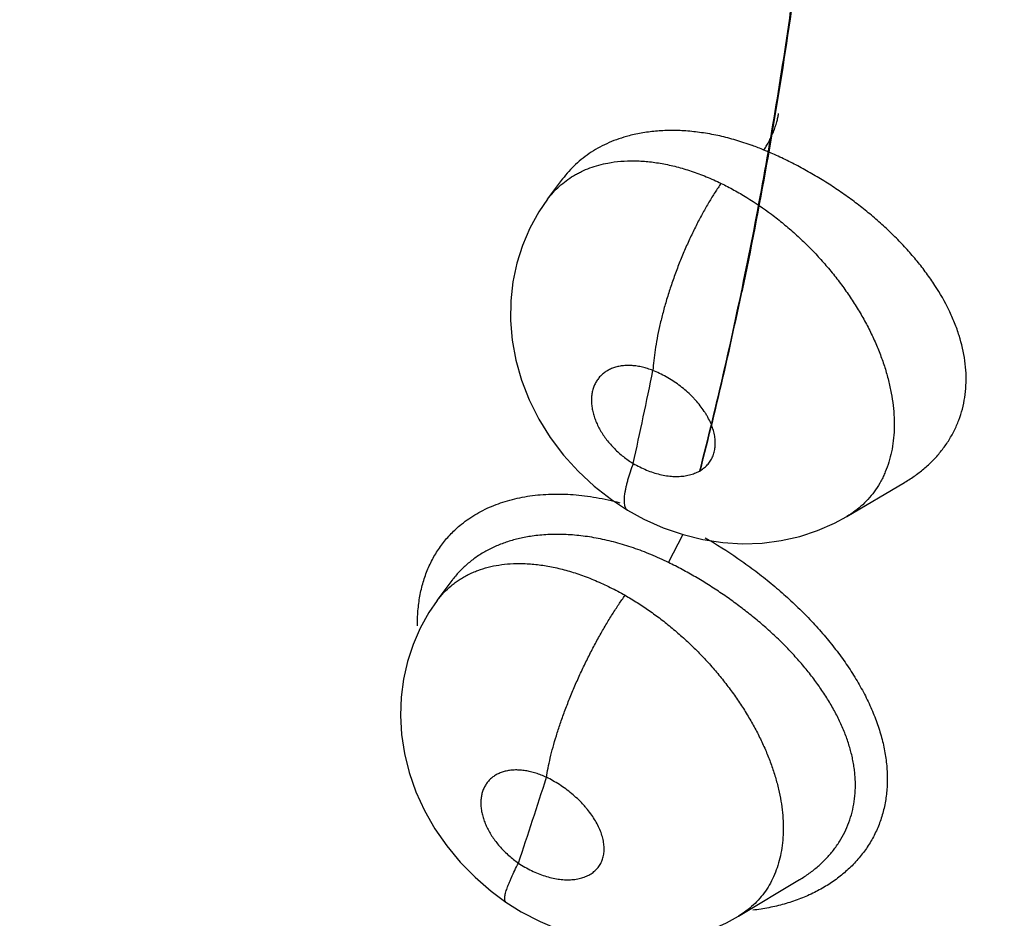
# Model space of a CAD drawing. Units: inches. Extents: x 0.4 to 16.6, y 0.6 to 10.4.
# Drawn here: x 12.2 to 12.3, y 8.6 to 8.6 of the extents above; entities that cross this region are included whole.
import ezdxf

# ---------------------------------------------------------------- set-up
doc = ezdxf.new("R2010")
doc.units = ezdxf.units.IN
doc.header["$LTSCALE"] = 0.935
doc.header["$MEASUREMENT"] = 0
doc.layers.get('0').update_dxf_attribs({"linetype": 'CONTINUOUS'})
doc.layers.add('AXIS', color=7, linetype='CONTINUOUS')

msp = doc.modelspace()

# ---------------------------------------------------------------- linework, layer by layer
at = {"color": 7, "linetype": 'CONTINUOUS'}
for p, q in [((12.2823185662, 8.6176473338), (12.2833964577, 8.6191011025)), ((12.2833676719, 8.6190622787), (12.2833955418, 8.6191015189)), ((12.2834019276, 8.6191084726), (12.2833964577, 8.6191011025)), ((12.2834019276, 8.6191084726), (12.2834105036, 8.6191200465)), ((12.30387271, 8.5948195882), (12.3080178621, 8.5972650296)), ((12.3080506221, 8.5972843566), (12.3080599409, 8.5972898586)), ((12.3029725867, 8.5943320987), (12.3038730363, 8.5948190353)), ((12.2910300063, 8.591497737), (12.2920840936, 8.5935338833)), ((12.2743745843, 8.5887752715), (12.2754434785, 8.5902197604)), ((12.2754199429, 8.5901879547), (12.2754287335, 8.5902004587)), ((12.2743678471, 8.5887661634), (12.274373649, 8.5887740045)), ((12.2960690852, 8.5660533218), (12.3004686894, 8.5686836069)), ((12.3004703894, 8.5686844988), (12.3004555956, 8.5686757787)), ((12.3004719088, 8.5686855317), (12.3004744888, 8.5686870741)), ((12.2960690852, 8.5660533218), (12.2960635017, 8.5660499867))]:
    msp.add_line(p, q, dxfattribs=at)
for points in [[(12.2823170004, 8.6176449169), (12.2816966452, 8.6167326914), (12.2810458023, 8.6155605229), (12.2805133033, 8.6143282582), (12.2801030241, 8.6130408599), (12.2798190736, 8.611705314), (12.2796646587, 8.6103272093), (12.2796442553, 8.6089214978), (12.2797629998, 8.607498707), (12.280026618, 8.6060596349), (12.2804368856, 8.6046170838), (12.280988694, 8.6032003792), (12.281679821, 8.6018249333), (12.2825112646, 8.6004911342), (12.2834624335, 8.5992334806), (12.2845189277, 8.598067279), (12.2856708686, 8.5969987451), (12.2869149213, 8.5960302728), (12.2880752883, 8.5952707123)], [(12.2880753523, 8.5952706739), (12.2892542015, 8.5946218447), (12.2906474928, 8.5939999969), (12.2920739684, 8.5935105412), (12.2935091031, 8.5931566769), (12.2949399608, 8.5929395404), (12.2963637877, 8.592856654), (12.2977715009, 8.5929044661), (12.2991475971, 8.5930812502), (12.3004800504, 8.5933822048)], [(12.3004800504, 8.5933822048), (12.3017577952, 8.593801584), (12.3029725867, 8.5943320987)], [(12.2743650408, 8.5887619341), (12.2737769859, 8.5878979578), (12.2731485427, 8.586775042), (12.2726318602, 8.5855975021), (12.2722293144, 8.5843725201), (12.2719421637, 8.5831072063), (12.271772952, 8.5818088379), (12.2717256097, 8.5804824385), (12.2718049994, 8.5791314788), (12.2720151814, 8.577763714), (12.2723598221, 8.5763824813), (12.2728439374, 8.5750006223), (12.2734626669, 8.5736493498), (12.2742083612, 8.5723430194), (12.2750657022, 8.5711054857), (12.276030063, 8.5699398116), (12.2770981464, 8.5688492462), (12.2782508113, 8.5678527754), (12.2793146822, 8.5670681856)], [(12.2793146845, 8.567068184), (12.2804285002, 8.566365015), (12.2817771597, 8.5656583863), (12.2831768844, 8.5650737572), (12.2845944621, 8.5646216328), (12.286015745, 8.564304734), (12.287427767, 8.5641213478), (12.2888078255, 8.5640660679), (12.2901554108, 8.5641334367), (12.2914829433, 8.5643215119), (12.2927807522, 8.5646301254), (12.2940255134, 8.565051074), (12.2952014453, 8.5655753401), (12.296065381, 8.5660501627)]]:
    msp.add_lwpolyline(points, dxfattribs=at)
for centre, radius, start, end in [((12.2899361762, 8.6018758542), 0.0208886384, 67.6212532483, 70.0238528557), ((11.9907405141, 8.6653834039), 0.3051325866, 347.3644207718, 348.64890715), ((12.0339572312, 8.6537566005), 0.2601543957, 341.1905055867, 342.6190818015)]:
    msp.add_arc(centre, radius, start, end, dxfattribs=at)
for points, knots in [([(12.2932775147, 8.598090349), (12.2945184269, 8.6029175355), (12.2961994329, 8.6102589642), (12.298090114, 8.6201850269), (12.2993531781, 8.6278121861), (12.3004507833, 8.6355667192), (12.3013820898, 8.6434441256), (12.3021461675, 8.6514398058), (12.3027423698, 8.6595493138), (12.3031707543, 8.6677683612), (12.3035201119, 8.6789319356), (12.3035298441, 8.6931381577), (12.3028702956, 8.7104572049), (12.3019922095, 8.7221058597), (12.3014450806, 8.7279821318)], [0, 0, 0, 0, 0.1143338136, 0.1726692429, 0.2317793896, 0.2916616577, 0.35231226, 0.4137263582, 0.4758995035, 0.5388284606, 0.6025090744, 0.7320971342, 0.8646179028, 1, 1, 1, 1]), ([(12.2933015772, 8.5980771134), (12.2945459064, 8.6029132234), (12.2962312945, 8.6102684966), (12.2981264041, 8.620213606), (12.2993921704, 8.6278557979), (12.3004918098, 8.6356258779), (12.301424478, 8.643519318), (12.3021892381, 8.6515314916), (12.3027854446, 8.659657926), (12.3032131559, 8.6678943076), (12.3035607051, 8.6790817574), (12.3035664427, 8.6933187032), (12.3028994154, 8.7106754386), (12.3020146358, 8.7223494451), (12.3014637373, 8.7282385377)], [0, 0, 0, 0, 0.1143134525, 0.1726409891, 0.2317447575, 0.2916221531, 0.3522693723, 0.4136815557, 0.4758542467, 0.5387841938, 0.6024672156, 0.7320641902, 0.8645991075, 1, 1, 1, 1]), ([(12.4619866965, 8.1935409361), (12.4103555789, 8.1913375635), (12.3077450746, 8.1932974905), (12.1584487506, 8.2148163196), (12.0202214559, 8.2539832131), (11.899193928, 8.3090866402), (11.8144547362, 8.3682903487), (11.7612916855, 8.4218506476), (11.7300057478, 8.463099924), (11.7065220595, 8.506175734), (11.6911764636, 8.5506073588), (11.6842397261, 8.5958288263), (11.685302318, 8.6260254061), (11.6872005704, 8.6408537641)], [0, 0, 0, 0, 0.1557249982, 0.3083303227, 0.4533730577, 0.5871733821, 0.7073979952, 0.7623410783, 0.8140242976, 0.8628833778, 0.9095705292, 0.9549521057, 1, 1, 1, 1]), ([(12.2978890519, 8.6211913119), (12.2979508438, 8.6212786311), (12.2980749853, 8.6214685589), (12.2982516279, 8.6217776494), (12.2984219374, 8.622119799), (12.2985786795, 8.6224811996), (12.2987132942, 8.6228463113), (12.2988214014, 8.6231983493), (12.2988991186, 8.6235234612), (12.2989336262, 8.6237306025), (12.2989451869, 8.623827403)], [0, 0, 0, 0, 0.1120706862, 0.2375202113, 0.3727792438, 0.5122782489, 0.6500230641, 0.7802592445, 0.8978644081, 1, 1, 1, 1]), ([(12.2970426759, 8.6215184743), (12.2966570973, 8.6216578472), (12.2960758505, 8.6218482405), (12.295294903, 8.6220631756), (12.2947147078, 8.6222029682), (12.2941359845, 8.6223222071), (12.2935588051, 8.6224205012), (12.2929846422, 8.6224976374), (12.2922333773, 8.6225713687), (12.2913135367, 8.6226105697), (12.2904085916, 8.6225774568), (12.2897050197, 8.6225074188), (12.2891904548, 8.6224339398), (12.2886857968, 8.6223386861), (12.28835459, 8.6222600744), (12.2881909831, 8.6222171465)], [0, 0, 0, 0, 0.1364943402, 0.2034477588, 0.2696259708, 0.3351411483, 0.4001245227, 0.4645063743, 0.5279646352, 0.6513915023, 0.7707007766, 0.8290802334, 0.8867213231, 0.9436887012, 1, 1, 1, 1]), ([(12.2881909835, 8.6222171467), (12.2879417221, 8.6221517444), (12.2874544975, 8.6220050985), (12.2867510847, 8.6217335323), (12.2860864056, 8.6214129487), (12.2854605619, 8.6210430691), (12.2848747941, 8.6206252007), (12.2843319525, 8.6201623666), (12.2838362046, 8.6196578311), (12.2835388982, 8.6192942728), (12.2833995241, 8.6191068782)], [0, 0, 0, 0, 0.1327800714, 0.261886413, 0.388126526, 0.512571952, 0.6360082661, 0.7584152661, 0.8796667933, 1, 1, 1, 1]), ([(12.3080502156, 8.5972841585), (12.3083078533, 8.5974365334), (12.3088050079, 8.597759251), (12.3093852418, 8.5982140385), (12.3098162265, 8.5986027458), (12.3101222582, 8.5989056518), (12.3104121774, 8.5992216195), (12.3106855271, 8.5995508363), (12.3109415641, 8.5998927475), (12.3112577423, 8.6003619972), (12.3116058028, 8.6009733094), (12.3119434287, 8.601744433), (12.3121985349, 8.6025503127), (12.3123708249, 8.6033882463), (12.3124593933, 8.6042517186), (12.3124608956, 8.6051326837), (12.3123498893, 8.6063405451), (12.312066435, 8.6075568462), (12.3116367366, 8.6087573959), (12.311092933, 8.609983785), (12.3104059817, 8.6111794252), (12.3096028043, 8.6123363946), (12.308934295, 8.6131971111), (12.3082113526, 8.6140356999), (12.3074364541, 8.6148512307), (12.3066135579, 8.6156431905), (12.3057484405, 8.6164071119), (12.3048485904, 8.6171382723), (12.3039182348, 8.6178343842), (12.3029596271, 8.6184961671), (12.3019745851, 8.6191218218), (12.300970006, 8.6197077429), (12.2999531904, 8.62025039), (12.2989281108, 8.6207468854), (12.2982361454, 8.6210484343), (12.2978890522, 8.6211913118)], [0, 0, 0, 0, 0.0279085347, 0.0551844651, 0.0686389497, 0.0820057175, 0.0953165684, 0.1086058037, 0.1218865655, 0.1351258965, 0.1613455553, 0.1873502054, 0.2134700195, 0.2400131135, 0.2669747488, 0.2942643425, 0.3220195775, 0.3799328335, 0.4100516524, 0.4408422243, 0.5049120143, 0.5382159537, 0.5721240732, 0.6064740452, 0.6414076317, 0.6769763518, 0.7129264904, 0.7489847321, 0.7850519884, 0.821237652, 0.8575675861, 0.8938290376, 0.9296448826, 0.9650029825, 1, 1, 1, 1]), ([(12.2823164051, 8.6176441139), (12.2824426777, 8.6178142509), (12.2827107673, 8.618141087), (12.2831590316, 8.618589029), (12.2836506144, 8.6189910395), (12.2840938053, 8.619286308), (12.2844673387, 8.6194980105), (12.2848554254, 8.6196944509), (12.2855722557, 8.619996496), (12.2862217916, 8.6201720077), (12.2866639227, 8.6202549774)], [0, 0, 0, 0, 0.1224333866, 0.2438102574, 0.3656173713, 0.4887990678, 0.5510197115, 0.6136457897, 0.7400529752, 1, 1, 1, 1]), ([(12.2866639222, 8.6202549773), (12.2869680169, 8.6203120433), (12.2875943234, 8.6203950505), (12.2883899703, 8.6204219868), (12.2890421654, 8.6204002781), (12.2895419495, 8.6203618935), (12.2900484188, 8.620301403), (12.2907395095, 8.6201902501), (12.2916188934, 8.6199953423), (12.2926817479, 8.6196785043), (12.2937537611, 8.6192787791), (12.2944603628, 8.6189625976), (12.2948129948, 8.6187916735)], [0, 0, 0, 0, 0.1103070076, 0.2247846138, 0.2834014265, 0.3428926346, 0.4034331864, 0.4651960779, 0.5923865948, 0.7242278149, 0.8602911325, 1, 1, 1, 1]), ([(12.2948129954, 8.6187916743), (12.2946643916, 8.6185790428), (12.2943655224, 8.6181327185), (12.2939279161, 8.6174256571), (12.2934901097, 8.6166610101), (12.2930569471, 8.6158441004), (12.2926341244, 8.6149817674), (12.2922267992, 8.6140825301), (12.2918406974, 8.6131560157), (12.2914804969, 8.6122130356), (12.2911510593, 8.6112647161), (12.2908557818, 8.6103225913), (12.2905979114, 8.609397566), (12.2903790414, 8.6085001193), (12.2902004367, 8.6076393055), (12.2900617902, 8.6068231077), (12.2899624666, 8.6060576962), (12.2899194649, 8.6055642151), (12.2899045656, 8.6053270502)], [0, 0, 0, 0, 0.0537492617, 0.1112642735, 0.1722554426, 0.2362775219, 0.3028143294, 0.3712170637, 0.4407869215, 0.510754144, 0.5803353047, 0.6487606004, 0.7152878508, 0.7792700267, 0.840121416, 0.8974054509, 0.9507636038, 1, 1, 1, 1]), ([(12.2948129954, 8.6187916742), (12.2951264284, 8.6186397496), (12.2957490171, 8.618318085), (12.2969776953, 8.6176033135), (12.2981681137, 8.6167882573), (12.299313236, 8.6158869449), (12.3001507305, 8.6151660078), (12.3009559008, 8.6144081983), (12.3017265409, 8.6136151455), (12.3024617726, 8.6127877788), (12.3030433451, 8.6120723357), (12.3034871576, 8.6114871589), (12.3039110862, 8.6109004832), (12.3044096052, 8.6101577495), (12.3049604608, 8.609248183), (12.3054590698, 8.6083245556), (12.3059029874, 8.6073936094), (12.3062882467, 8.6064628419), (12.3066119818, 8.6055368726), (12.3068735942, 8.6046168057), (12.3070725628, 8.6037058164), (12.3072083373, 8.6028101137), (12.3072796008, 8.6019368275), (12.3072844021, 8.6010896287), (12.3072232664, 8.6002705266), (12.3070968766, 8.5994821239), (12.3069052335, 8.5987308373), (12.3066917657, 8.5981360209), (12.3064895769, 8.5976848033), (12.3062683301, 8.5972527017), (12.3059524451, 8.5967394722), (12.305513388, 8.5961711673), (12.3050188228, 8.5956567384), (12.3044708429, 8.5952001373), (12.304073951, 8.5949373399), (12.3038684237, 8.5948163168)], [0, 0, 0, 0, 0.0346392517, 0.0696544698, 0.1413186256, 0.1778640298, 0.214548713, 0.2511762122, 0.287789344, 0.3244833512, 0.3612156618, 0.3794486133, 0.3975169596, 0.4331923835, 0.4683740072, 0.5032279493, 0.5375320508, 0.5708982478, 0.6033585698, 0.6350301953, 0.6659664409, 0.6960293465, 0.725058398, 0.7530262964, 0.780197803, 0.8066527709, 0.8323302764, 0.8571977091, 0.8693904315, 0.8814825954, 0.9054566916, 0.9292029278, 0.9527698458, 0.9762802263, 1, 1, 1, 1]), ([(12.289904566, 8.60532705), (12.2897790287, 8.6053761455), (12.2895276529, 8.6054644729), (12.2891476327, 8.6055678766), (12.2887726281, 8.6056399728), (12.2884060414, 8.605680325), (12.2880497509, 8.6056882058), (12.2877059367, 8.6056638296), (12.287377628, 8.6056072034), (12.287068169, 8.6055187334), (12.2867796883, 8.6053990738), (12.286514325, 8.6052487208), (12.2862749719, 8.6050690867), (12.2860639208, 8.6048616805), (12.2858826196, 8.6046279076), (12.2857328224, 8.604369846), (12.2856157863, 8.6040903072), (12.2855332795, 8.6037910943), (12.2854853818, 8.603474483), (12.285471664, 8.6031438136), (12.2854930022, 8.6028023473), (12.2855496434, 8.602452273), (12.2856406467, 8.6020958603), (12.2857643679, 8.601736662), (12.2859202631, 8.6013784693), (12.2861075835, 8.6010235876), (12.2863242672, 8.6006742807), (12.2866515397, 8.6002181761), (12.2870273437, 8.5997899546), (12.2874429951, 8.5993965098), (12.2877740492, 8.5991196867), (12.2881201659, 8.5988645363), (12.2883606576, 8.5987094865), (12.2884831291, 8.5986358888)], [0, 0, 0, 0, 0.0348707092, 0.0688578925, 0.101794171, 0.1335579608, 0.1641521483, 0.1938616794, 0.2225859862, 0.2501817683, 0.276952973, 0.3031905916, 0.3288751189, 0.3541490656, 0.379511558, 0.4051753371, 0.4311169203, 0.4576932233, 0.4852627187, 0.5137768923, 0.5431488763, 0.5736185301, 0.605381395, 0.6381932401, 0.671793594, 0.7063377637, 0.7419137899, 0.7780441079, 0.8514766823, 0.8888282862, 0.9260357936, 0.9630369641, 1, 1, 1, 1]), ([(12.2884831288, 8.5986358889), (12.2886376761, 8.5985442979), (12.2889496943, 8.5983734826), (12.2894307126, 8.5981542446), (12.2899160091, 8.5979756597), (12.2903999952, 8.5978383955), (12.2908771582, 8.5977448632), (12.2912693492, 8.5977040828), (12.2915758485, 8.5976943528), (12.2918694217, 8.5976994666), (12.2922221453, 8.5977332638), (12.2925609968, 8.5978049936), (12.2928163754, 8.5978853142), (12.2930555108, 8.5979779063), (12.2933331879, 8.5981191672), (12.2936298471, 8.5983321332), (12.2938830091, 8.5985841052), (12.2940555259, 8.5988234654), (12.2941673557, 8.5990294244), (12.2942627945, 8.599247067), (12.2943500137, 8.5995390883), (12.2943914873, 8.5998458937), (12.2943986768, 8.6000993975), (12.2943905942, 8.6002957533), (12.2943690234, 8.6004964278), (12.2943220949, 8.6007723066), (12.2942302221, 8.6011232896), (12.2940705412, 8.6015443678), (12.2938983132, 8.6018923336), (12.2937377824, 8.6021703793), (12.2935596943, 8.6024515296), (12.2933106281, 8.6027962333), (12.2930330766, 8.6031263787), (12.292792508, 8.6033837348), (12.2925388231, 8.6036375067), (12.2922043486, 8.6039404484), (12.2917781707, 8.6042784809), (12.2913303259, 8.604589682), (12.2908666752, 8.6048712217), (12.2903919107, 8.6051192908), (12.2900677024, 8.6052618666), (12.2899045657, 8.6053270501)], [0, 0, 0, 0, 0.0366915494, 0.0725790478, 0.10787072, 0.1422063205, 0.1752195242, 0.207061045, 0.2226129141, 0.2378285088, 0.2670080996, 0.2948368612, 0.3083859089, 0.3216492165, 0.3471824059, 0.3717803328, 0.3959310678, 0.4198233858, 0.4317412816, 0.4437466461, 0.4683109396, 0.4937018908, 0.5067333784, 0.5200744323, 0.5338068521, 0.5479271882, 0.5772000205, 0.6077376878, 0.6397536523, 0.6563775239, 0.6732968807, 0.7077081357, 0.7431424135, 0.7613100772, 0.7796468157, 0.8164174829, 0.8534055798, 0.8906702769, 0.9277290935, 0.9641196529, 1, 1, 1, 1]), ([(12.2884831294, 8.5986358886), (12.2884062601, 8.5984287195), (12.2882640665, 8.5980268899), (12.2881089469, 8.5975286454), (12.2880072136, 8.5971512582), (12.2879445345, 8.596888579), (12.2878942156, 8.5966408101), (12.2878568729, 8.5964092952), (12.2878330398, 8.5961952813), (12.2878230145, 8.5959999103), (12.2878270947, 8.5958241924), (12.287845664, 8.5956689983), (12.2878791052, 8.5955349921), (12.287927598, 8.59542266), (12.2879823206, 8.5953461898), (12.2880333633, 8.595298668), (12.2880610099, 8.5952792926), (12.2880752889, 8.595270712)], [0, 0, 0, 0, 0.1877251428, 0.3620431817, 0.4431605776, 0.5197404396, 0.5914293543, 0.6579011021, 0.71890045, 0.7742805081, 0.8239764433, 0.8680475928, 0.906806411, 0.9409128499, 0.9714305756, 0.985847551, 1, 1, 1, 1]), ([(12.4630741107, 8.1729857137), (12.4126387146, 8.1708333688), (12.3123196604, 8.1724883819), (12.1659271107, 8.1923965391), (12.0294065231, 8.2289327792), (11.908335155, 8.2806270384), (11.8218806681, 8.3363192395), (11.765813689, 8.3869887926), (11.7316679097, 8.426228126), (11.7046289372, 8.467377445), (11.6850265529, 8.5100363014), (11.6731350314, 8.5537387917), (11.6704709607, 8.5833764369), (11.6704708503, 8.5980136949)], [0, 0, 0, 0, 0.1538206852, 0.3048802045, 0.4491294182, 0.5831360764, 0.704565035, 0.7603608611, 0.8129496957, 0.8626312519, 0.9098902625, 0.9553990686, 1, 1, 1, 1]), ([(12.2760018727, 8.5941621395), (12.2761695128, 8.5943026964), (12.2765180511, 8.5945720281), (12.2772640553, 8.5950617044), (12.2782862064, 8.5955785849), (12.2793886049, 8.595955267), (12.2803194729, 8.5961770385), (12.2810494943, 8.5963038017), (12.2818020055, 8.596389063), (12.2828437952, 8.5964478432), (12.2839117153, 8.5964205435), (12.2849956472, 8.5963118838), (12.2861184395, 8.5961439972), (12.2869588827, 8.5959560053), (12.2875179878, 8.5958066297)], [0, 0, 0, 0, 0.054338976, 0.1092715735, 0.2214749083, 0.3377698299, 0.3977475532, 0.4590366015, 0.5216921544, 0.5857499524, 0.7181059113, 0.7864630577, 0.8562549818, 1, 1, 1, 1]), ([(12.2729529919, 8.5869344679), (12.2729478835, 8.5873002841), (12.2729701631, 8.5880214619), (12.2731062021, 8.5890788925), (12.2733056344, 8.5899250538), (12.2735163344, 8.5905720208), (12.2737578824, 8.5911922068), (12.2741214365, 8.5919314665), (12.2745666166, 8.5926189243), (12.2749672629, 8.593130775), (12.2753974518, 8.5936175436), (12.2757527029, 8.5939532245), (12.2760018727, 8.5941621395)], [0, 0, 0, 0, 0.1352718502, 0.2663132922, 0.3935912956, 0.4560287039, 0.5177737143, 0.6395670715, 0.7599086666, 0.8198482684, 0.8797726206, 1, 1, 1, 1]), ([(12.281204233, 8.5934002032), (12.2809006631, 8.5933563193), (12.2803075016, 8.5932469152), (12.2794484645, 8.593011751), (12.2786379362, 8.5927075819), (12.2778774165, 8.5923349438), (12.2771705852, 8.5918974217), (12.276523634, 8.5913988719), (12.275942166, 8.5908409613), (12.2756001946, 8.5904307376), (12.2754414067, 8.5902175273)], [0, 0, 0, 0, 0.1361879023, 0.2674599506, 0.3949586007, 0.5199959196, 0.6428935387, 0.7634419691, 0.8819643882, 1, 1, 1, 1]), ([(12.291030007, 8.5914977387), (12.2906134899, 8.5917020797), (12.2897790275, 8.5920807039), (12.2885093184, 8.5925623255), (12.2872399913, 8.5929515191), (12.2859777668, 8.5932443684), (12.2847348195, 8.5934395188), (12.2837162512, 8.5935184723), (12.2829215697, 8.5935301715), (12.282339745, 8.5935140125), (12.281767664, 8.5934724391), (12.2813906908, 8.5934271575), (12.281204233, 8.5934002032)], [0, 0, 0, 0, 0.1370829905, 0.2705489935, 0.4009893265, 0.5290737877, 0.6530877272, 0.7724099039, 0.8305750631, 0.8878633518, 0.9443337565, 1, 1, 1, 1]), ([(12.2936574273, 8.5932872159), (12.2944650312, 8.5928246209), (12.2956519791, 8.5920758534), (12.2971705345, 8.590985707), (12.2982754585, 8.5901213071), (12.2993374371, 8.5892179714), (12.30035381, 8.5882756519), (12.3013195747, 8.5872970537), (12.3022259694, 8.5862887695), (12.3030656692, 8.5852574146), (12.3038330978, 8.5842045492), (12.3045248584, 8.5831327228), (12.3051358572, 8.5820480297), (12.3056585113, 8.5809579027), (12.3060868577, 8.5798668873), (12.3063643217, 8.5789526807), (12.306534939, 8.5782242595), (12.3066366671, 8.5776839149), (12.3067123306, 8.5771484008), (12.3067770078, 8.5764484881), (12.3067922168, 8.5755861261), (12.3067183549, 8.5747357452), (12.3066037955, 8.5740721807), (12.3064909697, 8.5735849274), (12.3063519652, 8.573108517), (12.3061874158, 8.5726446243), (12.3059975294, 8.5721941152), (12.3057823376, 8.5717569932), (12.3055417851, 8.5713329974), (12.3052758253, 8.570921869), (12.3049846761, 8.5705237039), (12.3046693455, 8.5701393572), (12.3043314033, 8.5697705594), (12.3038514602, 8.5693011548), (12.3031981806, 8.5687587879), (12.3023401161, 8.5681812886), (12.301407626, 8.5676776585), (12.3004081058, 8.5672508145), (12.2995320591, 8.5669639218), (12.2988081007, 8.5667755499), (12.298251525, 8.5666546465), (12.297684077, 8.56655463), (12.297301162, 8.5665021082), (12.297108022, 8.5664793062)], [0, 0, 0, 0, 0.0743724394, 0.1119780569, 0.1493519848, 0.1864404494, 0.2233570949, 0.2600708183, 0.2962703039, 0.3316574581, 0.3663009193, 0.4003290935, 0.4335383284, 0.4657186603, 0.4968568082, 0.5271119529, 0.5419671051, 0.5566237231, 0.5710342488, 0.5851681648, 0.6127731047, 0.6398320119, 0.6532342776, 0.6665575554, 0.6797764329, 0.6928704616, 0.7058682626, 0.7188213749, 0.7317816395, 0.7448004813, 0.7579276766, 0.7711766374, 0.7845074353, 0.7978791003, 0.8247993178, 0.8522223109, 0.8804005928, 0.9093594295, 0.9389592586, 0.9539673026, 0.9691237485, 0.984459097, 1, 1, 1, 1]), ([(12.2743725051, 8.5887720156), (12.2745181725, 8.5889683853), (12.2748313389, 8.5893430143), (12.2752754853, 8.5897604624), (12.2756571414, 8.590060232), (12.2759573327, 8.5902686138), (12.2762716374, 8.5904606993), (12.2765998932, 8.5906364567), (12.2769416037, 8.5907954828), (12.2774167092, 8.5909855452), (12.278040095, 8.5911786316), (12.2788235946, 8.5913373095), (12.2793608208, 8.5913949012), (12.279634357, 8.5914124034)], [0, 0, 0, 0, 0.1206140618, 0.2402224921, 0.2999463627, 0.3599043694, 0.420383898, 0.4815593409, 0.5434901741, 0.6062140724, 0.7338874959, 0.8647859589, 1, 1, 1, 1]), ([(12.2796343569, 8.5914124034), (12.279952825, 8.5914327805), (12.280605135, 8.5914420883), (12.281597672, 8.5913671653), (12.2826162635, 8.5912055474), (12.2836551324, 8.590957644), (12.2847106953, 8.5906253571), (12.2857773784, 8.590211065), (12.286846496, 8.5897178238), (12.2875479697, 8.5893425016), (12.287897001, 8.589142739)], [0, 0, 0, 0, 0.1102294977, 0.2249500779, 0.3434224395, 0.4660908245, 0.5935359805, 0.7253789115, 0.8610888108, 1, 1, 1, 1]), ([(12.3004726599, 8.5686858566), (12.3007088873, 8.5688271694), (12.3011653434, 8.5691265635), (12.3016992612, 8.5695472493), (12.3020965858, 8.5699081764), (12.3023789177, 8.5701905008), (12.3026457998, 8.5704843651), (12.3029779503, 8.5708877707), (12.3033508804, 8.5714160864), (12.3037275591, 8.5720888401), (12.3040306833, 8.5727974973), (12.3042597665, 8.5735394071), (12.3044131179, 8.5743090129), (12.3044872159, 8.5750995712), (12.3044851444, 8.5757684308), (12.3044459078, 8.5763097929), (12.304397026, 8.5767228675), (12.3043290238, 8.5771400818), (12.3042128333, 8.5777037517), (12.3040213263, 8.5784119072), (12.3037219885, 8.5792577028), (12.3033537916, 8.5801032138), (12.3029188494, 8.5809473601), (12.3024210872, 8.5817874317), (12.3018655731, 8.5826187178), (12.3012566451, 8.5834367506), (12.3005962195, 8.5842398241), (12.2998869761, 8.5850279068), (12.2991325993, 8.5857990416), (12.2983391706, 8.5865481494), (12.2975121931, 8.5872716299), (12.2966545298, 8.5879683539), (12.2957674448, 8.5886390967), (12.2948531124, 8.5892814149), (12.293918162, 8.5898918278), (12.2929686797, 8.5904666333), (12.2920075257, 8.5910035718), (12.2913570455, 8.5913372933), (12.2910300059, 8.5914977372)], [0, 0, 0, 0, 0.0274069388, 0.054276395, 0.0675818337, 0.0808335111, 0.0940141547, 0.1070894752, 0.1328447274, 0.1582801654, 0.1837165021, 0.2094419319, 0.2354521965, 0.2617078045, 0.2883684345, 0.3019411977, 0.3157343635, 0.3297684562, 0.3440160193, 0.3730220298, 0.4027256173, 0.4332681648, 0.4647696463, 0.4972124573, 0.5304378946, 0.5642705083, 0.5987055527, 0.6339231582, 0.6697999966, 0.7060826142, 0.7425394335, 0.7791740217, 0.8160776018, 0.853244851, 0.8904047619, 0.9272275085, 0.9637310503, 1, 1, 1, 1]), ([(12.2822329413, 8.5760425061), (12.2822681666, 8.5762656961), (12.2823523984, 8.5767312388), (12.2825119547, 8.577454139), (12.2827116672, 8.5782289288), (12.2829515658, 8.5790500102), (12.2832311865, 8.579909945), (12.2835485829, 8.5808002312), (12.28390134, 8.5817108803), (12.2842855529, 8.58263143), (12.284697077, 8.5835506989), (12.2851305264, 8.5844578167), (12.2855806654, 8.5853421288), (12.2860414598, 8.5861940414), (12.2865074517, 8.5870049849), (12.2869728813, 8.5877679443), (12.2874328743, 8.5884773754), (12.2877434096, 8.5889275), (12.2878969966, 8.5891427426)], [0, 0, 0, 0, 0.0471531501, 0.0986972144, 0.1544581908, 0.2140941111, 0.2771808978, 0.3431367075, 0.4113132746, 0.4809568331, 0.5512807533, 0.6214749626, 0.690738787, 0.758335471, 0.8235757959, 0.8859000642, 0.9448190919, 1, 1, 1, 1]), ([(12.2878970016, 8.5891427397), (12.2881927047, 8.5889734979), (12.2887785681, 8.5886203157), (12.2896367266, 8.5880490893), (12.2904774846, 8.5874345248), (12.2912999478, 8.5867778369), (12.2921007887, 8.5860827572), (12.2928742234, 8.585354541), (12.2936152574, 8.5845972723), (12.2943212511, 8.5838129876), (12.2949917415, 8.5830021634), (12.2956248319, 8.58216759), (12.2962161869, 8.5813158036), (12.2966716749, 8.5805930486), (12.2970110107, 8.5800116436), (12.2973314366, 8.5794329008), (12.2977023723, 8.5787035829), (12.298098227, 8.5778197681), (12.2984412109, 8.5769375922), (12.2987278578, 8.5760633647), (12.2989568438, 8.5751997633), (12.2991277573, 8.5743475991), (12.2992404823, 8.5735100293), (12.29929483, 8.572692646), (12.2992900808, 8.5719014373), (12.2992247802, 8.5711393924), (12.2990995665, 8.5704079047), (12.2989152829, 8.5697089179), (12.2986721525, 8.5690478239), (12.2983729937, 8.5684288873), (12.2980176568, 8.5678546252), (12.2976068765, 8.567326566), (12.2971436092, 8.5668460249), (12.2966315232, 8.5664164542), (12.2962611393, 8.566167457), (12.2960696953, 8.5660527455)], [0, 0, 0, 0, 0.035819152, 0.0718898512, 0.1083447613, 0.1452703714, 0.1825046192, 0.219796727, 0.2569212421, 0.2938615576, 0.3307026605, 0.3675009936, 0.4039570245, 0.4396837598, 0.4572822316, 0.4747245485, 0.5092255703, 0.54326717, 0.5764938678, 0.6086878269, 0.639939808, 0.6703671409, 0.700000902, 0.7287244686, 0.7564200381, 0.783102919, 0.8090424709, 0.8343451948, 0.8589927089, 0.8829808746, 0.9064951717, 0.9298554747, 0.9531825478, 0.9765368122, 1, 1, 1, 1]), ([(12.2822329429, 8.5760425054), (12.2821084175, 8.5761012266), (12.2818583068, 8.5762093255), (12.2814782939, 8.5763441084), (12.2811008203, 8.5764489059), (12.2807293353, 8.5765229783), (12.2803657034, 8.5765654652), (12.2800121656, 8.5765763664), (12.2796718066, 8.5765554038), (12.2793480524, 8.5765026373), (12.279043117, 8.5764184755), (12.2787591713, 8.5763031563), (12.2784992485, 8.5761576784), (12.2782658186, 8.5759831823), (12.2780605086, 8.5757808011), (12.2778853332, 8.5755522753), (12.2777418967, 8.5753001663), (12.2776321953, 8.575026006), (12.2775565469, 8.5747320191), (12.2775147782, 8.5744214412), (12.2775080412, 8.5740972715), (12.2775367492, 8.5737615856), (12.2776001005, 8.5734166155), (12.2776967052, 8.5730658288), (12.2778263119, 8.5727128725), (12.2779883276, 8.5723599973), (12.2781808454, 8.5720094934), (12.2784783828, 8.5715462374), (12.2788272594, 8.5711059723), (12.2792185952, 8.5706954124), (12.2795341207, 8.5704020241), (12.2798668716, 8.5701275686), (12.280099419, 8.569958196), (12.2802183012, 8.5698769546)], [0, 0, 0, 0, 0.0360443272, 0.0712725805, 0.105483049, 0.1385180946, 0.170345382, 0.2012216676, 0.2309989403, 0.2594839645, 0.2869471702, 0.3136448868, 0.3395248266, 0.3647160007, 0.389718285, 0.4147610904, 0.439862442, 0.4654203208, 0.4918404511, 0.5191368868, 0.547282385, 0.576557295, 0.6071911405, 0.6389805559, 0.6717001887, 0.7055213285, 0.7405430971, 0.776305288, 0.8495772907, 0.8871365831, 0.9247357666, 0.9623026877, 1, 1, 1, 1]), ([(12.280218301, 8.5698769547), (12.2803690562, 8.5697752163), (12.2806745345, 8.569583278), (12.2811480192, 8.5693297839), (12.2816291265, 8.5691143978), (12.2821122269, 8.5689382626), (12.2825918558, 8.5688041828), (12.2829889184, 8.5687281247), (12.2833011792, 8.5686895808), (12.2836013595, 8.5686663119), (12.28396402, 8.5686644436), (12.2843161719, 8.5686996736), (12.2845840087, 8.5687510943), (12.2848354117, 8.5688154417), (12.2851298766, 8.5689216309), (12.2854505845, 8.5690937205), (12.2857304377, 8.5693067751), (12.2859276455, 8.5695164407), (12.2860596425, 8.5697004196), (12.2861752295, 8.5698959604), (12.2862890151, 8.5701625749), (12.2863574382, 8.5704482126), (12.2863861584, 8.5706863824), (12.2863944535, 8.5708720701), (12.2863893333, 8.5710630803), (12.2863646255, 8.571327584), (12.2863001843, 8.571667308), (12.2861724249, 8.5720790192), (12.2859299598, 8.5726473956), (12.2855973641, 8.5732033161), (12.2852459812, 8.5736665811), (12.2850221745, 8.573931576), (12.2847839691, 8.5741952584), (12.2844671597, 8.5745131179), (12.2840599676, 8.5748725514), (12.2836282882, 8.5752090159), (12.2831778308, 8.5755193082), (12.2827131082, 8.5757993665), (12.2823940796, 8.5759651635), (12.282232943, 8.5760425053)], [0, 0, 0, 0, 0.0373842101, 0.0740903785, 0.110308675, 0.1456435761, 0.1796900689, 0.2125698909, 0.2286323438, 0.2443432975, 0.2744384036, 0.3030496777, 0.3169260588, 0.3304647886, 0.356366094, 0.3810532317, 0.404987824, 0.4283575953, 0.439906534, 0.4514764955, 0.4749955525, 0.4991793045, 0.5115753253, 0.5242692157, 0.5373490304, 0.5508205095, 0.5788418901, 0.6082400106, 0.6392593336, 0.7056868646, 0.7406892258, 0.7587178689, 0.7769676375, 0.8137204164, 0.8508942038, 0.8885390621, 0.9261550176, 0.9632605107, 1, 1, 1, 1]), ([(12.2793146822, 8.5670681856), (12.2793063778, 8.5670738614), (12.2792906298, 8.5670873361), (12.279271065, 8.5671126816), (12.2792552957, 8.5671431483), (12.2792432455, 8.5671786201), (12.2792348304, 8.5672190533), (12.2792280923, 8.5672827004), (12.2792299311, 8.5673750883), (12.27924591, 8.5674998507), (12.2792754827, 8.5676430011), (12.2793183388, 8.5678037727), (12.2793741504, 8.5679813523), (12.2794425098, 8.5681747829), (12.2795228206, 8.5683830415), (12.2796144629, 8.5686050077), (12.2797546852, 8.5689263061), (12.279954412, 8.5693531243), (12.2801267881, 8.5696982354), (12.2802183012, 8.5698769546)], [0, 0, 0, 0, 0.0099528352, 0.0203284567, 0.0314949582, 0.0437423992, 0.0572853463, 0.072277272, 0.1069887753, 0.1483990004, 0.1966006321, 0.2515121318, 0.3129691244, 0.3807366839, 0.4544736258, 0.5338020341, 0.6183299421, 0.8013275874, 1, 1, 1, 1])]:
    msp.add_open_spline(points, degree=3, knots=knots, dxfattribs=at)
for points in [[(12.297072339, 8.6215077261), (12.2970624513, 8.6215113088), (12.2970525636, 8.6215148916), (12.2970426759, 8.6215184743)], [(12.3080098897, 8.5972604269), (12.3080202086, 8.5972664925), (12.3080305275, 8.5972725581), (12.3080408464, 8.5972786237)], [(12.2754414067, 8.5902175273), (12.2754359129, 8.5902101214), (12.2754304192, 8.5902027154), (12.2754249254, 8.5901953095)]]:
    msp.add_open_spline(points, degree=3, dxfattribs=at)
at = {"layer": 'AXIS', "color": 7, "linetype": 'CONTINUOUS'}
for points, knots in [([(12.3008577103, 8.7339219939), (12.3014354127, 8.7284174848), (12.3024031477, 8.7174943715), (12.3032886826, 8.7012323717), (12.303592915, 8.6852760785), (12.3033152073, 8.6696545356), (12.302455999, 8.6543959332), (12.3010167211, 8.6395277266), (12.2989999408, 8.6250771765), (12.2972516288, 8.6156252477), (12.2962789222, 8.6109796725)], [0, 0, 0, 0, 0.1344357095, 0.266297376, 0.3955042922, 0.5219905382, 0.6457062361, 0.7666188689, 0.8847146598, 1, 1, 1, 1]), ([(12.3019043821, 8.6486433061), (12.3016057089, 8.6454070045), (12.3009272041, 8.6389915383), (12.2992417802, 8.6264026416), (12.2975892211, 8.6170906275), (12.2963072571, 8.6109733883)], [0, 0, 0, 0, 0.2559035935, 0.5078761924, 1, 1, 1, 1])]:
    msp.add_open_spline(points, degree=3, knots=knots, dxfattribs=at)

doc.saveas('drawing.dxf')
